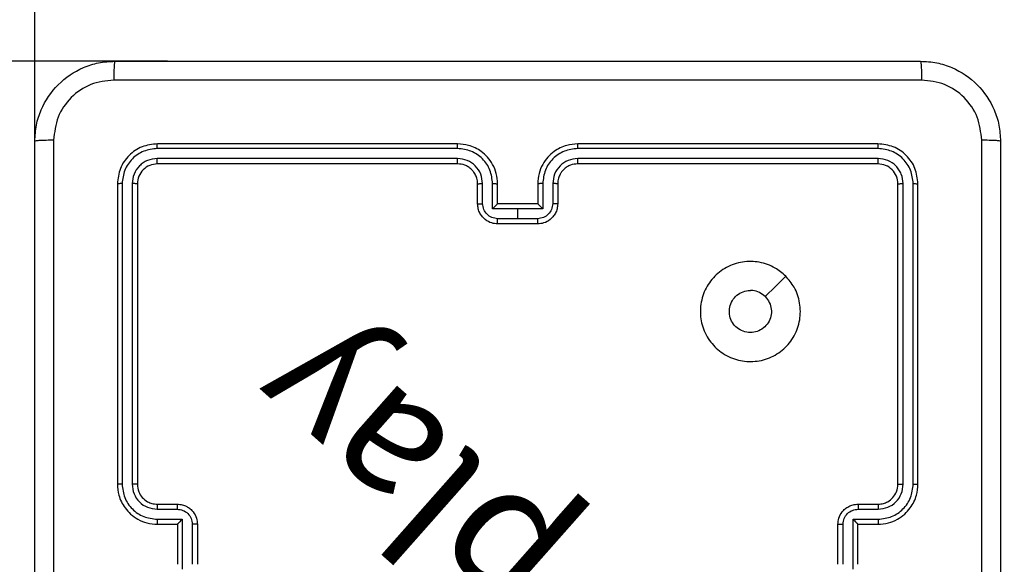
# Model space of a CAD drawing. Units: millimetres. Extents: x -139 to 631, y 275 to 987.
# Drawn here: x 249 to 259, y 607 to 613 of the extents above; entities that cross this region are included whole.
import ezdxf

# ---------------------------------------------------------------- set-up
doc = ezdxf.new("R2010")
doc.units = ezdxf.units.MM
doc.header["$LTSCALE"] = 35
doc.header["$PDSIZE"] = -1
doc.dimstyles.new('ISO-25', dxfattribs={"dimtxt": 2.5, "dimasz": 2.5, "dimexe": 1.25, "dimexo": 0.625, "dimtad": 1, "dimtxsty": 'Standard', "dimcen": 2.5, "dimadec": 0, "dimazin": 0, "dimtfac": 1, "dimtmove": 0, "dimatfit": 3, "dimfxl": 1, "dimarcsym": 0})

# ---------------------------------------------------------------- blocks, each defined once
blk = doc.blocks.new('*D25')
at = {"color": 0, "lineweight": -2, "transparency": 16777216}
for p, q in [((287.9207, 792.3212), (-77.1203, 792.3212)), ((-73.6203, 780.7642), (-73.6203, 544.9552)), ((-73.6203, 286.2282), (-73.6203, 522.0372)), ((287.9207, 274.6712), (-77.1203, 274.6712))]:
    blk.add_line(p, q, dxfattribs=at)
at = {"color": 0, "transparency": 16777216}
for points in [[(-71.6942, 780.7642), (-75.5465, 780.7642), (-73.6203, 792.3212)], [(-75.5465, 286.2282), (-71.6942, 286.2282), (-73.6203, 274.6712)]]:
    blk.add_solid(points, dxfattribs=at)
at = {"layer": 'Defpoints', "color": 0, "transparency": 16777216}
for p in [(291.4207, 792.3212), (-73.6203, 274.6712), (291.4207, 274.6712)]:
    blk.add_point(p, dxfattribs=at)
at = {"color": 0, "transparency": 16777216, "insert": (-73.6203, 533.4962), "char_height": 12.25, "attachment_point": 5}
blk.add_mtext('518', dxfattribs=at)
blk = doc.blocks.new('*D26')
at = {"color": 0, "lineweight": -2, "transparency": 16777216}
for p, q in [((69.5957, 536.9962), (69.5957, 970.5631)), ((631.0957, 536.9962), (631.0957, 970.5631)), ((619.5387, 967.0631), (81.1527, 967.0631)), ((81.1527, 967.0631), (619.5387, 967.0631))]:
    blk.add_line(p, q, dxfattribs=at)
at = {"color": 0, "transparency": 16777216}
for points in [[(81.1527, 968.9893), (81.1527, 965.137), (69.5957, 967.0631)], [(619.5387, 965.137), (619.5387, 968.9893), (631.0957, 967.0631)]]:
    blk.add_solid(points, dxfattribs=at)
at = {"layer": 'Defpoints', "color": 0, "transparency": 16777216}
for p in [(69.5957, 967.0631), (69.5957, 533.4962), (631.0957, 533.4962)]:
    blk.add_point(p, dxfattribs=at)
at = {"color": 0, "transparency": 16777216, "insert": (350.3457, 978.5221), "char_height": 12.25, "attachment_point": 5}
blk.add_mtext('562', dxfattribs=at)
blk = doc.blocks.new('*D27')
at = {"color": 0, "lineweight": -2, "transparency": 16777216}
for p, q in [((249.5957, 610.9962), (249.5957, 888.119)), ((481.0957, 611.1462), (481.0957, 888.119)), ((261.1527, 884.619), (469.5387, 884.619))]:
    blk.add_line(p, q, dxfattribs=at)
at = {"color": 0, "transparency": 16777216}
for points in [[(261.1527, 886.5452), (261.1527, 882.6929), (249.5957, 884.619)], [(469.5387, 886.5452), (469.5387, 882.6929), (481.0957, 884.619)]]:
    blk.add_solid(points, dxfattribs=at)
at = {"layer": 'Defpoints', "color": 0, "transparency": 16777216}
for p in [(481.0957, 884.619), (481.0957, 607.6462), (249.5957, 607.4962)]:
    blk.add_point(p, dxfattribs=at)
at = {"color": 0, "transparency": 16777216, "insert": (365.3457, 896.078), "char_height": 12.25, "attachment_point": 5}
blk.add_mtext('232', dxfattribs=at)
blk = doc.blocks.new('*D28')
at = {"color": 0, "lineweight": -2, "transparency": 16777216}
for p, q in [((250.9207, 612.3212), (166.0462, 612.3212)), ((169.5462, 600.7642), (169.5462, 544.9552)), ((169.5462, 466.2282), (169.5462, 522.0372)), ((250.9207, 454.6712), (166.0462, 454.6712))]:
    blk.add_line(p, q, dxfattribs=at)
at = {"color": 0, "transparency": 16777216}
for points in [[(167.62, 600.7642), (171.4724, 600.7642), (169.5462, 612.3212)], [(167.62, 466.2282), (171.4724, 466.2282), (169.5462, 454.6712)]]:
    blk.add_solid(points, dxfattribs=at)
at = {"layer": 'Defpoints', "color": 0, "transparency": 16777216}
for p in [(169.5462, 612.3212), (254.4207, 612.3212), (254.4207, 454.6712)]:
    blk.add_point(p, dxfattribs=at)
at = {"color": 0, "transparency": 16777216, "insert": (169.5462, 533.4962), "char_height": 12.25, "attachment_point": 5}
blk.add_mtext('158', dxfattribs=at)
blk = doc.blocks.new('1466 2dd')
at = {"color": 7, "linetype": 'Continuous', "lineweight": 25}
for p, q in [((253.8207, 611.4962), (250.8207, 611.4962)), ((258.0207, 611.4962), (255.0207, 611.4962)), ((253.8203, 611.4488), (250.8183, 611.4488)), ((258.023, 611.4488), (255.0211, 611.4488)), ((253.8203, 611.3487), (250.8183, 611.3487)), ((253.8207, 611.2962), (250.8207, 611.2962)), ((258.0207, 611.2962), (255.0207, 611.2962)), ((258.023, 611.3487), (255.0211, 611.3487)), ((250.4207, 611.0962), (250.4207, 608.0962)), ((250.4681, 611.0986), (250.4681, 608.0966)), ((250.5681, 611.0986), (250.5682, 608.0966)), ((250.6207, 611.0962), (250.6207, 608.0962)), ((254.0207, 610.8962), (254.0207, 611.0962)), ((254.0704, 610.8984), (254.0704, 611.0985)), ((254.1705, 610.8483), (254.1705, 611.0985)), ((254.2207, 610.8962), (254.2207, 611.0962)), ((254.6207, 611.0962), (254.6207, 610.8962)), ((254.6708, 611.0985), (254.6708, 610.8483)), ((254.7709, 611.0985), (254.7709, 610.8984)), ((254.8207, 611.0962), (254.8207, 610.8962)), ((258.2207, 608.0962), (258.2207, 611.0962)), ((258.2732, 608.0966), (258.2732, 611.0986)), ((258.3732, 608.0966), (258.3733, 611.0986)), ((258.4207, 608.0962), (258.4207, 611.0962)), ((254.2206, 610.8962), (254.2207, 610.8962)), ((254.6207, 610.8962), (254.2207, 610.8962)), ((254.6207, 610.8962), (254.6207, 610.8962)), ((254.4207, 610.8483), (254.1705, 610.8483)), ((254.6708, 610.8483), (254.4207, 610.8483)), ((254.4207, 610.7483), (254.4207, 610.8483)), ((254.4207, 610.7483), (254.2205, 610.7483)), ((254.6207, 610.6962), (254.2207, 610.6962)), ((254.6208, 610.7483), (254.4207, 610.7483)), ((250.8184, 607.8464), (251.0185, 607.8464)), ((250.8207, 607.8962), (251.0207, 607.8962)), ((257.8207, 607.8962), (258.0207, 607.8962)), ((257.8228, 607.8464), (258.023, 607.8464)), ((250.8184, 607.7464), (251.0685, 607.7464)), ((251.0685, 607.7464), (251.0685, 607.246)), ((257.7728, 607.7464), (258.023, 607.7464)), ((257.7728, 607.246), (257.7728, 607.7464)), ((250.8207, 607.6962), (251.0207, 607.6962)), ((251.0207, 607.6962), (251.0207, 607.6963)), ((251.0207, 607.6962), (251.0207, 607.2962)), ((251.1686, 607.6963), (251.1686, 607.2961)), ((251.2207, 607.6962), (251.2207, 607.2962)), ((257.6207, 607.2962), (257.6207, 607.6962)), ((257.6727, 607.2961), (257.6727, 607.6963)), ((257.8207, 607.6962), (257.8207, 607.6963)), ((257.8207, 607.6962), (258.0207, 607.6962)), ((257.8207, 607.2962), (257.8207, 607.6962))]:
    blk.add_line(p, q, dxfattribs=at)
at = {"color": 7, "linetype": 'Continuous', "lineweight": 25, "flags": 128}
blk.add_lwpolyline([(257.0991, 610.1746), (256.9966, 610.0721), (256.8942, 609.9697)], dxfattribs=at)
blk.add_arc((249.5957, 612.3212), 180, 90, 180)
at = {"color": 7, "linetype": 'Continuous', "lineweight": 25}
for points, knots in [([(249.5957, 611.5212), (249.5989, 611.5758), (249.6053, 611.6834), (249.6702, 611.8836), (249.8158, 612.1013), (250.0335, 612.2467), (250.2336, 612.3116), (250.3412, 612.318), (250.3957, 612.3212)], [0, 0, 0, 0, 0.130546, 0.257575, 0.500017, 0.742666, 0.869631, 1, 1, 1, 1]), ([(250.3957, 612.3212), (250.3943, 612.3183), (250.3916, 612.3125), (250.3882, 612.2701), (250.3856, 612.2084), (250.3852, 612.1585), (250.3849, 612.1335)], [0, 0, 0, 0, 0.249939, 0.499873, 0.749597, 1, 1, 1, 1]), ([(250.3957, 612.3212), (251.2896, 612.3212), (253.0778, 612.3212), (255.7635, 612.3212), (257.5517, 612.3212), (258.4457, 612.3212)], [0, 0, 0, 0, 0.333296, 0.666701, 1, 1, 1, 1]), ([(258.4457, 612.3212), (258.447, 612.3184), (258.4497, 612.3128), (258.4532, 612.2701), (258.4557, 612.2082), (258.4562, 612.1584), (258.4564, 612.1335)], [0, 0, 0, 0, 0.250402, 0.500126, 0.750061, 1, 1, 1, 1]), ([(258.4457, 612.3212), (258.5001, 612.318), (258.6077, 612.3116), (258.8079, 612.2467), (259.0256, 612.1013), (259.1711, 611.8836), (259.236, 611.6834), (259.2424, 611.5758), (259.2457, 611.5212)], [0, 0, 0, 0, 0.130357, 0.257319, 0.49999, 0.742411, 0.869443, 1, 1, 1, 1]), ([(250.3849, 612.1335), (250.3062, 612.1245), (250.1487, 612.1063), (249.9496, 611.9674), (249.811, 611.7681), (249.7926, 611.6107), (249.7833, 611.5319)], [0, 0, 0, 0, 0.249954, 0.500054, 0.749966, 1, 1, 1, 1]), ([(258.4564, 612.1335), (257.5599, 612.1335), (255.7671, 612.1334), (253.0743, 612.1334), (251.2814, 612.1335), (250.3849, 612.1335)], [0, 0, 0, 0, 0.333336, 0.666664, 1, 1, 1, 1]), ([(259.058, 611.5319), (259.0488, 611.6107), (259.0303, 611.7681), (258.8918, 611.9674), (258.6926, 612.1063), (258.5351, 612.1245), (258.4564, 612.1335)], [0, 0, 0, 0, 0.25003, 0.499938, 0.75004, 1, 1, 1, 1]), ([(249.7833, 611.5319), (249.7584, 611.5317), (249.7085, 611.5312), (249.6468, 611.5287), (249.6044, 611.5253), (249.5986, 611.5226), (249.5957, 611.5212)], [0, 0, 0, 0, 0.250403, 0.500127, 0.750061, 1, 1, 1, 1]), ([(249.5957, 603.4712), (249.5957, 604.3652), (249.5957, 606.1534), (249.5957, 608.839), (249.5957, 610.6272), (249.5957, 611.5212)], [0, 0, 0, 0, 0.333296, 0.666701, 1, 1, 1, 1]), ([(249.7833, 611.5319), (249.7834, 610.6355), (249.7835, 608.8426), (249.7835, 606.1498), (249.7834, 604.3569), (249.7833, 603.4605)], [0, 0, 0, 0, 0.3333364, 0.6666636, 1, 1, 1, 1]), ([(250.8207, 611.4962), (250.7682, 611.4902), (250.6634, 611.4782), (250.5312, 611.3856), (250.4387, 611.2534), (250.4267, 611.1486), (250.4207, 611.0962)], [0, 0, 0, 0, 0.250151, 0.500129, 0.750042, 1, 1, 1, 1]), ([(250.8183, 611.4488), (250.8184, 611.4558), (250.8185, 611.4699), (250.8191, 611.4854), (250.8199, 611.4945), (250.8204, 611.4956), (250.8207, 611.4962)], [0, 0, 0, 0, 0.279838, 0.559146, 0.779529, 1, 1, 1, 1]), ([(253.8203, 611.4488), (253.8203, 611.455), (253.8203, 611.4676), (253.8204, 611.4833), (253.8205, 611.494), (253.8206, 611.4955), (253.8207, 611.4962)], [0, 0, 0, 0, 0.250147, 0.5, 0.749853, 1, 1, 1, 1]), ([(254.2207, 611.0962), (254.218, 611.1313), (254.2129, 611.199), (254.1745, 611.2901), (254.1222, 611.3639), (254.0443, 611.434), (253.9419, 611.4863), (253.8577, 611.4932), (253.8207, 611.4962)], [0, 0, 0, 0, 0.16766, 0.323201, 0.46661, 0.597875, 0.823049, 1, 1, 1, 1]), ([(255.0207, 611.4962), (254.9836, 611.4932), (254.8994, 611.4863), (254.7971, 611.434), (254.7192, 611.3639), (254.6669, 611.2901), (254.6285, 611.199), (254.6233, 611.1313), (254.6207, 611.0962)], [0, 0, 0, 0, 0.176951, 0.402125, 0.53339, 0.676799, 0.83234, 1, 1, 1, 1]), ([(255.0211, 611.4488), (255.0211, 611.455), (255.021, 611.4676), (255.0209, 611.4833), (255.0208, 611.494), (255.0207, 611.4955), (255.0207, 611.4962)], [0, 0, 0, 0, 0.2501502, 0.5, 0.7498498, 1, 1, 1, 1]), ([(258.023, 611.4488), (258.023, 611.4558), (258.0229, 611.4699), (258.0222, 611.4854), (258.0215, 611.4945), (258.0209, 611.4956), (258.0207, 611.4962)], [0, 0, 0, 0, 0.279838, 0.559146, 0.779529, 1, 1, 1, 1]), ([(258.4207, 611.0962), (258.4147, 611.1486), (258.4027, 611.2534), (258.3102, 611.3856), (258.1779, 611.4782), (258.0731, 611.4902), (258.0207, 611.4962)], [0, 0, 0, 0, 0.249958, 0.499871, 0.749849, 1, 1, 1, 1]), ([(259.058, 603.4605), (259.058, 604.3569), (259.0579, 606.1498), (259.0579, 608.8426), (259.058, 610.6355), (259.058, 611.5319)], [0, 0, 0, 0, 0.333336, 0.666664, 1, 1, 1, 1]), ([(259.2457, 611.5212), (259.2427, 611.5226), (259.2369, 611.5253), (259.1946, 611.5287), (259.1328, 611.5312), (259.083, 611.5317), (259.058, 611.5319)], [0, 0, 0, 0, 0.249939, 0.499873, 0.749597, 1, 1, 1, 1]), ([(259.2457, 611.5212), (259.2457, 610.6272), (259.2457, 608.839), (259.2457, 606.1534), (259.2457, 604.3652), (259.2457, 603.4712)], [0, 0, 0, 0, 0.3332958, 0.6667014, 1, 1, 1, 1]), ([(250.8183, 611.4488), (250.7726, 611.4433), (250.6813, 611.4322), (250.5836, 611.365), (250.5254, 611.2947), (250.4811, 611.2134), (250.4733, 611.1444), (250.4681, 611.0986)], [0, 0, 0, 0, 0.249619, 0.499221, 0.623817, 0.749846, 1, 1, 1, 1]), ([(254.1705, 611.0985), (254.1652, 611.1444), (254.1545, 611.2361), (254.0737, 611.3519), (253.9576, 611.432), (253.8661, 611.4432), (253.8203, 611.4488)], [0, 0, 0, 0, 0.250454, 0.500145, 0.750094, 1, 1, 1, 1]), ([(255.0211, 611.4488), (254.9753, 611.4432), (254.8837, 611.432), (254.7676, 611.3519), (254.6868, 611.2361), (254.6762, 611.1444), (254.6708, 611.0985)], [0, 0, 0, 0, 0.2499045, 0.4998514, 0.7495433, 1, 1, 1, 1]), ([(258.3733, 611.0986), (258.3681, 611.1444), (258.3603, 611.2134), (258.3159, 611.2947), (258.2577, 611.365), (258.1601, 611.4322), (258.0687, 611.4433), (258.023, 611.4488)], [0, 0, 0, 0, 0.25015, 0.376167, 0.500772, 0.750378, 1, 1, 1, 1]), ([(250.8183, 611.3487), (250.7855, 611.345), (250.7363, 611.3395), (250.6782, 611.3078), (250.628, 611.2662), (250.58, 611.1964), (250.5721, 611.1312), (250.5681, 611.0986)], [0, 0, 0, 0, 0.250153, 0.37617, 0.500781, 0.750383, 1, 1, 1, 1]), ([(250.8207, 611.2962), (250.7945, 611.2932), (250.7421, 611.2872), (250.6759, 611.2409), (250.6297, 611.1748), (250.6237, 611.1224), (250.6207, 611.0962)], [0, 0, 0, 0, 0.250208, 0.50013, 0.749986, 1, 1, 1, 1]), ([(250.8207, 611.2962), (250.8203, 611.2972), (250.8196, 611.2993), (250.8188, 611.3134), (250.8184, 611.3308), (250.8183, 611.3428), (250.8183, 611.3487)], [0, 0, 0, 0, 0.2798433, 0.5590049, 0.7794471, 1, 1, 1, 1]), ([(254.0704, 611.0985), (254.0666, 611.1313), (254.059, 611.1968), (254.0013, 611.2795), (253.9184, 611.3367), (253.853, 611.3447), (253.8203, 611.3487)], [0, 0, 0, 0, 0.250454, 0.500149, 0.750098, 1, 1, 1, 1]), ([(253.8207, 611.2962), (253.8206, 611.2964), (253.8206, 611.2968), (253.8205, 611.3), (253.8204, 611.3049), (253.8204, 611.3115), (253.8203, 611.3196), (253.8203, 611.3287), (253.8203, 611.3385), (253.8203, 611.3453), (253.8203, 611.3487)], [0, 0, 0, 0, 0.125044, 0.250192, 0.375253, 0.5, 0.624747, 0.749808, 0.874956, 1, 1, 1, 1]), ([(254.0207, 611.0962), (254.019, 611.1159), (254.0162, 611.1493), (253.9996, 611.1873), (253.9881, 611.206), (253.9831, 611.2129), (253.9827, 611.2135), (253.9825, 611.2137), (253.9825, 611.2138), (253.9825, 611.2138), (253.9825, 611.2138), (253.9757, 611.2231), (253.959, 611.2423), (253.9286, 611.2661), (253.8827, 611.2898), (253.845, 611.2937), (253.8207, 611.2962)], [0, 0, 0, 0, 0.187863, 0.31882, 0.392609, 0.397805, 0.400067, 0.400334, 0.400466, 0.400483, 0.400491, 0.400494, 0.510635, 0.642587, 0.768289, 1, 1, 1, 1]), ([(255.0211, 611.3487), (254.9884, 611.3447), (254.9229, 611.3367), (254.84, 611.2795), (254.7823, 611.1968), (254.7747, 611.1313), (254.7709, 611.0985)], [0, 0, 0, 0, 0.2499, 0.499849, 0.749546, 1, 1, 1, 1]), ([(255.0207, 611.2962), (254.9961, 611.2937), (254.9582, 611.2897), (254.912, 611.2656), (254.8824, 611.2423), (254.8604, 611.2171), (254.8423, 611.1887), (254.8251, 611.1492), (254.8223, 611.1156), (254.8207, 611.0962)], [0, 0, 0, 0, 0.233626, 0.360019, 0.492477, 0.592731, 0.679024, 0.814849, 1, 1, 1, 1]), ([(255.0207, 611.2962), (255.0207, 611.2964), (255.0207, 611.2968), (255.0208, 611.3), (255.0209, 611.3049), (255.021, 611.3115), (255.021, 611.3196), (255.021, 611.3287), (255.0211, 611.3385), (255.0211, 611.3453), (255.0211, 611.3487)], [0, 0, 0, 0, 0.1250439, 0.250195, 0.3752567, 0.5, 0.6247433, 0.749805, 0.8749561, 1, 1, 1, 1]), ([(258.0207, 611.2962), (258.021, 611.2972), (258.0217, 611.2993), (258.0225, 611.3134), (258.023, 611.3308), (258.023, 611.3428), (258.023, 611.3487)], [0, 0, 0, 0, 0.279843, 0.559005, 0.779447, 1, 1, 1, 1]), ([(258.2207, 611.0962), (258.2177, 611.1224), (258.2117, 611.1748), (258.1654, 611.2409), (258.0993, 611.2872), (258.0469, 611.2932), (258.0207, 611.2962)], [0, 0, 0, 0, 0.250014, 0.49987, 0.749792, 1, 1, 1, 1]), ([(258.2732, 611.0986), (258.2695, 611.1313), (258.2639, 611.1806), (258.2322, 611.2386), (258.1906, 611.2889), (258.1209, 611.3369), (258.0557, 611.3448), (258.023, 611.3487)], [0, 0, 0, 0, 0.250153, 0.37617, 0.500781, 0.750383, 1, 1, 1, 1]), ([(250.4681, 611.0986), (250.461, 611.0985), (250.447, 611.0984), (250.4315, 611.0978), (250.4224, 611.097), (250.4212, 611.0965), (250.4207, 611.0962)], [0, 0, 0, 0, 0.279838, 0.559146, 0.779529, 1, 1, 1, 1]), ([(250.6207, 611.0962), (250.6196, 611.0966), (250.6176, 611.0973), (250.6034, 611.0981), (250.586, 611.0985), (250.5741, 611.0986), (250.5681, 611.0986)], [0, 0, 0, 0, 0.279843, 0.559005, 0.779447, 1, 1, 1, 1]), ([(254.0207, 611.0962), (254.0214, 611.0965), (254.023, 611.0971), (254.0344, 611.0979), (254.0509, 611.0984), (254.0639, 611.0985), (254.0704, 611.0985)], [0, 0, 0, 0, 0.250168, 0.5, 0.749832, 1, 1, 1, 1]), ([(254.1705, 611.0985), (254.1771, 611.0985), (254.1902, 611.0984), (254.2068, 611.0979), (254.2183, 611.0971), (254.2199, 611.0965), (254.2207, 611.0962)], [0, 0, 0, 0, 0.250171, 0.5, 0.749829, 1, 1, 1, 1]), ([(254.6708, 611.0985), (254.6643, 611.0985), (254.6512, 611.0984), (254.6345, 611.0979), (254.623, 611.0971), (254.6215, 611.0965), (254.6207, 611.0962)], [0, 0, 0, 0, 0.250173, 0.5, 0.749827, 1, 1, 1, 1]), ([(254.8207, 611.0962), (254.8199, 611.0965), (254.8183, 611.0971), (254.807, 611.0979), (254.7904, 611.0984), (254.7774, 611.0985), (254.7709, 611.0985)], [0, 0, 0, 0, 0.250169, 0.5, 0.749831, 1, 1, 1, 1]), ([(258.2207, 611.0962), (258.2217, 611.0966), (258.2238, 611.0973), (258.2379, 611.0981), (258.2553, 611.0985), (258.2672, 611.0986), (258.2732, 611.0986)], [0, 0, 0, 0, 0.279843, 0.559005, 0.779447, 1, 1, 1, 1]), ([(258.3733, 611.0986), (258.3803, 611.0985), (258.3943, 611.0984), (258.4099, 611.0978), (258.419, 611.097), (258.4201, 611.0965), (258.4207, 611.0962)], [0, 0, 0, 0, 0.2798378, 0.5591461, 0.7795288, 1, 1, 1, 1]), ([(254.0207, 610.8962), (254.0216, 610.8965), (254.0236, 610.8972), (254.0368, 610.8979), (254.0532, 610.8983), (254.0647, 610.8983), (254.0704, 610.8984)], [0, 0, 0, 0, 0.279845, 0.55908, 0.779488, 1, 1, 1, 1]), ([(254.2207, 610.6962), (254.2005, 610.698), (254.1562, 610.7019), (254.1039, 610.7307), (254.0661, 610.7669), (254.0416, 610.8035), (254.0242, 610.8475), (254.0219, 610.8796), (254.0207, 610.8962)], [0, 0, 0, 0, 0.192681, 0.423086, 0.553048, 0.692526, 0.841512, 1, 1, 1, 1]), ([(254.2205, 610.7483), (254.2009, 610.7506), (254.1615, 610.7551), (254.1119, 610.7898), (254.0776, 610.8396), (254.0728, 610.8788), (254.0704, 610.8984)], [0, 0, 0, 0, 0.250433, 0.500122, 0.750061, 1, 1, 1, 1]), ([(254.2206, 610.8962), (254.2203, 610.896), (254.2195, 610.8956), (254.2157, 610.8922), (254.21, 610.887), (254.2006, 610.8779), (254.1871, 610.8648), (254.176, 610.8538), (254.1705, 610.8483)], [0, 0, 0, 0, 0.107479, 0.224262, 0.353492, 0.497511, 0.748529, 1, 1, 1, 1]), ([(254.8207, 610.8962), (254.8195, 610.8796), (254.8172, 610.8475), (254.7997, 610.8035), (254.7753, 610.7669), (254.7375, 610.7307), (254.6852, 610.7019), (254.6409, 610.698), (254.6207, 610.6962)], [0, 0, 0, 0, 0.1584878, 0.3074743, 0.4469518, 0.5769139, 0.8073193, 1, 1, 1, 1]), ([(254.6708, 610.8483), (254.6653, 610.8538), (254.6542, 610.8648), (254.6408, 610.8779), (254.6313, 610.887), (254.6257, 610.8922), (254.6219, 610.8956), (254.6211, 610.896), (254.6207, 610.8962)], [0, 0, 0, 0, 0.251471, 0.502488, 0.646497, 0.775723, 0.89251, 1, 1, 1, 1]), ([(254.7709, 610.8984), (254.7685, 610.8788), (254.7637, 610.8396), (254.7295, 610.7898), (254.6798, 610.7551), (254.6405, 610.7506), (254.6208, 610.7483)], [0, 0, 0, 0, 0.24994, 0.49988, 0.749567, 1, 1, 1, 1]), ([(254.8207, 610.8962), (254.8197, 610.8965), (254.8178, 610.8972), (254.8046, 610.8979), (254.7881, 610.8983), (254.7766, 610.8983), (254.7709, 610.8984)], [0, 0, 0, 0, 0.279846, 0.559079, 0.779488, 1, 1, 1, 1]), ([(254.2207, 610.6962), (254.2207, 610.6964), (254.2206, 610.6968), (254.2206, 610.7), (254.2206, 610.7048), (254.2206, 610.7113), (254.2206, 610.7193), (254.2206, 610.7284), (254.2205, 610.7382), (254.2205, 610.7449), (254.2205, 610.7483)], [0, 0, 0, 0, 0.125043, 0.250192, 0.375253, 0.5, 0.624747, 0.749808, 0.874957, 1, 1, 1, 1]), ([(254.6207, 610.6962), (254.6207, 610.6964), (254.6207, 610.6968), (254.6207, 610.7), (254.6207, 610.7048), (254.6208, 610.7113), (254.6208, 610.7193), (254.6208, 610.7284), (254.6208, 610.7382), (254.6208, 610.7449), (254.6208, 610.7483)], [0, 0, 0, 0, 0.1250433, 0.250193, 0.3752536, 0.5, 0.6247464, 0.749807, 0.8749567, 1, 1, 1, 1]), ([(257.0991, 610.1746), (257.1292, 610.1389), (257.1955, 610.0605), (257.2475, 609.9066), (257.2478, 609.7362), (257.192, 609.5743), (257.0846, 609.4414), (256.9402, 609.3495), (256.7731, 609.313), (256.6024, 609.3317), (256.4494, 609.4072), (256.3283, 609.5291), (256.2551, 609.6828), (256.2377, 609.8538), (256.2762, 610.0199), (256.3691, 610.1643), (256.5035, 610.2695), (256.6657, 610.3246), (256.8365, 610.3219), (256.9883, 610.2691), (257.0651, 610.2036), (257.0991, 610.1746)], [0, 0, 0, 0, 0.044523, 0.097905, 0.151702, 0.205541, 0.258935, 0.312782, 0.366705, 0.419996, 0.474538, 0.52707, 0.582037, 0.634413, 0.689049, 0.74252, 0.79617, 0.849852, 0.903702, 0.957429, 1, 1, 1, 1]), ([(256.8942, 609.9697), (256.9092, 609.9514), (256.9393, 609.9147), (256.9582, 609.8447), (256.9543, 609.7733), (256.9266, 609.7069), (256.8786, 609.6535), (256.8155, 609.6189), (256.7446, 609.6072), (256.6737, 609.6196), (256.6111, 609.6548), (256.5636, 609.7087), (256.5367, 609.7752), (256.5332, 609.847), (256.5537, 609.9158), (256.5958, 609.9741), (256.6549, 610.0149), (256.7081, 610.03), (256.7386, 610.031), (256.7456, 610.0312)], [0, 0, 0, 0, 0.0612975, 0.1225923, 0.1839021, 0.2452707, 0.3066594, 0.368103, 0.4295159, 0.4909204, 0.5522247, 0.6135332, 0.6747801, 0.7361, 0.7974242, 0.8588397, 0.920276, 0.9817075, 1, 1, 1, 1]), ([(256.8942, 609.9697), (256.8759, 609.9847), (256.8392, 610.0147), (256.7846, 610.0298), (256.7534, 610.0309), (256.7456, 610.0312)], [0, 0, 0, 0, 0.4289138, 0.8578265, 1, 1, 1, 1]), ([(250.4681, 608.0966), (250.4618, 608.0966), (250.4493, 608.0966), (250.4336, 608.0965), (250.4229, 608.0964), (250.4214, 608.0963), (250.4207, 608.0962)], [0, 0, 0, 0, 0.25015, 0.5, 0.74985, 1, 1, 1, 1]), ([(250.4207, 608.0962), (250.4237, 608.059), (250.4306, 607.9746), (250.4831, 607.8722), (250.5533, 607.7944), (250.6271, 607.7422), (250.7181, 607.704), (250.7857, 607.6989), (250.8207, 607.6962)], [0, 0, 0, 0, 0.177609, 0.403002, 0.534212, 0.677457, 0.832724, 1, 1, 1, 1]), ([(250.4681, 608.0966), (250.4737, 608.0508), (250.4849, 607.9592), (250.5649, 607.8431), (250.6808, 607.7623), (250.7725, 607.7517), (250.8184, 607.7464)], [0, 0, 0, 0, 0.249904, 0.499848, 0.749541, 1, 1, 1, 1]), ([(250.5682, 608.0966), (250.572, 608.0638), (250.5796, 607.9982), (250.6374, 607.9155), (250.7203, 607.8584), (250.7857, 607.8504), (250.8184, 607.8464)], [0, 0, 0, 0, 0.250433, 0.500125, 0.750064, 1, 1, 1, 1]), ([(250.6207, 608.0962), (250.6205, 608.0962), (250.62, 608.0963), (250.6168, 608.0964), (250.612, 608.0964), (250.6054, 608.0965), (250.5973, 608.0965), (250.5882, 608.0966), (250.5783, 608.0966), (250.5716, 608.0966), (250.5682, 608.0966)], [0, 0, 0, 0, 0.1250439, 0.250195, 0.3752568, 0.5, 0.6247432, 0.749805, 0.8749561, 1, 1, 1, 1]), ([(250.6207, 608.0962), (250.6235, 608.0705), (250.6289, 608.0225), (250.668, 607.9614), (250.7156, 607.9229), (250.7684, 607.9004), (250.8023, 607.8977), (250.8207, 607.8962)], [0, 0, 0, 0, 0.244434, 0.457338, 0.675442, 0.824543, 1, 1, 1, 1]), ([(258.0207, 607.6962), (258.0557, 607.6989), (258.1232, 607.704), (258.2142, 607.7422), (258.288, 607.7944), (258.3582, 607.8722), (258.4107, 607.9746), (258.4176, 608.059), (258.4207, 608.0962)], [0, 0, 0, 0, 0.167276, 0.322543, 0.465788, 0.596998, 0.822391, 1, 1, 1, 1]), ([(258.0207, 607.8962), (258.0391, 607.8977), (258.0729, 607.9004), (258.1247, 607.9225), (258.1727, 607.9606), (258.2124, 608.0216), (258.2178, 608.0707), (258.2207, 608.0962)], [0, 0, 0, 0, 0.176048, 0.323731, 0.533031, 0.756671, 1, 1, 1, 1]), ([(258.023, 607.8464), (258.0557, 607.8504), (258.121, 607.8584), (258.2039, 607.9155), (258.2617, 607.9982), (258.2693, 608.0638), (258.2732, 608.0966)], [0, 0, 0, 0, 0.249939, 0.499878, 0.749568, 1, 1, 1, 1]), ([(258.023, 607.7464), (258.0689, 607.7517), (258.1605, 607.7623), (258.2764, 607.8431), (258.3565, 607.9592), (258.3676, 608.0508), (258.3732, 608.0966)], [0, 0, 0, 0, 0.250454, 0.500145, 0.750094, 1, 1, 1, 1]), ([(258.2207, 608.0962), (258.2209, 608.0962), (258.2213, 608.0963), (258.2245, 608.0964), (258.2294, 608.0964), (258.236, 608.0965), (258.244, 608.0965), (258.2532, 608.0966), (258.263, 608.0966), (258.2698, 608.0966), (258.2732, 608.0966)], [0, 0, 0, 0, 0.125044, 0.250192, 0.375253, 0.5, 0.624747, 0.749808, 0.874956, 1, 1, 1, 1]), ([(258.3732, 608.0966), (258.3795, 608.0966), (258.3921, 608.0966), (258.4077, 608.0965), (258.4185, 608.0964), (258.4199, 608.0963), (258.4207, 608.0962)], [0, 0, 0, 0, 0.250147, 0.5, 0.749853, 1, 1, 1, 1]), ([(250.8207, 607.8962), (250.8204, 607.8954), (250.8198, 607.8939), (250.819, 607.8825), (250.8185, 607.866), (250.8184, 607.8529), (250.8184, 607.8464)], [0, 0, 0, 0, 0.250169, 0.5, 0.749831, 1, 1, 1, 1]), ([(251.0207, 607.8962), (251.0204, 607.8952), (251.0197, 607.8933), (251.019, 607.8801), (251.0186, 607.8636), (251.0185, 607.8522), (251.0185, 607.8464)], [0, 0, 0, 0, 0.279846, 0.559079, 0.779488, 1, 1, 1, 1]), ([(251.0185, 607.8464), (251.0382, 607.8441), (251.0774, 607.8396), (251.1271, 607.8049), (251.1614, 607.7552), (251.1662, 607.7159), (251.1686, 607.6963)], [0, 0, 0, 0, 0.250457, 0.500151, 0.750096, 1, 1, 1, 1]), ([(251.0207, 607.8962), (251.0372, 607.895), (251.0693, 607.8927), (251.1132, 607.8753), (251.1498, 607.8509), (251.1861, 607.8132), (251.2149, 607.7608), (251.2189, 607.7164), (251.2207, 607.6962)], [0, 0, 0, 0, 0.1582114, 0.3070003, 0.4463594, 0.5762822, 0.8068452, 1, 1, 1, 1]), ([(257.6207, 607.6962), (257.6225, 607.7164), (257.6264, 607.7608), (257.6552, 607.8132), (257.6915, 607.8509), (257.7281, 607.8753), (257.772, 607.8927), (257.8041, 607.895), (257.8207, 607.8962)], [0, 0, 0, 0, 0.193155, 0.423718, 0.553641, 0.693, 0.841789, 1, 1, 1, 1]), ([(257.6727, 607.6963), (257.6751, 607.7159), (257.6799, 607.7552), (257.7142, 607.8049), (257.7639, 607.8396), (257.8032, 607.8441), (257.8228, 607.8464)], [0, 0, 0, 0, 0.249903, 0.499849, 0.749544, 1, 1, 1, 1]), ([(257.8207, 607.8962), (257.821, 607.8952), (257.8216, 607.8933), (257.8223, 607.8801), (257.8228, 607.8636), (257.8228, 607.8522), (257.8228, 607.8464)], [0, 0, 0, 0, 0.279845, 0.559079, 0.779488, 1, 1, 1, 1]), ([(258.0207, 607.8962), (258.021, 607.8954), (258.0216, 607.8939), (258.0223, 607.8825), (258.0229, 607.866), (258.0229, 607.8529), (258.023, 607.8464)], [0, 0, 0, 0, 0.250169, 0.5, 0.749831, 1, 1, 1, 1]), ([(250.8184, 607.7464), (250.8184, 607.7398), (250.8185, 607.7267), (250.819, 607.7101), (250.8198, 607.6986), (250.8204, 607.697), (250.8207, 607.6962)], [0, 0, 0, 0, 0.250173, 0.5, 0.749827, 1, 1, 1, 1]), ([(251.0685, 607.7464), (251.063, 607.7408), (251.0521, 607.7298), (251.0389, 607.7163), (251.0299, 607.7069), (251.0246, 607.7012), (251.0213, 607.6974), (251.0209, 607.6966), (251.0207, 607.6963)], [0, 0, 0, 0, 0.25147, 0.502487, 0.646497, 0.775725, 0.892512, 1, 1, 1, 1]), ([(257.7728, 607.7464), (257.7783, 607.7408), (257.7893, 607.7298), (257.8024, 607.7163), (257.8114, 607.7069), (257.8167, 607.7012), (257.82, 607.6974), (257.8205, 607.6966), (257.8207, 607.6963)], [0, 0, 0, 0, 0.251476, 0.502491, 0.646472, 0.775671, 0.892482, 1, 1, 1, 1]), ([(258.023, 607.7464), (258.0229, 607.7398), (258.0229, 607.7267), (258.0223, 607.7101), (258.0216, 607.6986), (258.021, 607.697), (258.0207, 607.6962)], [0, 0, 0, 0, 0.250171, 0.5, 0.749829, 1, 1, 1, 1]), ([(251.2207, 607.6962), (251.2205, 607.6962), (251.22, 607.6962), (251.2169, 607.6963), (251.2121, 607.6963), (251.2055, 607.6963), (251.1975, 607.6963), (251.1885, 607.6963), (251.1787, 607.6963), (251.172, 607.6963), (251.1686, 607.6963)], [0, 0, 0, 0, 0.125043, 0.250193, 0.375254, 0.5, 0.624746, 0.749807, 0.874957, 1, 1, 1, 1]), ([(257.6207, 607.6962), (257.6209, 607.6962), (257.6213, 607.6962), (257.6245, 607.6963), (257.6293, 607.6963), (257.6358, 607.6963), (257.6438, 607.6963), (257.6529, 607.6963), (257.6626, 607.6963), (257.6694, 607.6963), (257.6727, 607.6963)], [0, 0, 0, 0, 0.125043, 0.250192, 0.375253, 0.5, 0.624747, 0.749808, 0.874957, 1, 1, 1, 1])]:
    blk.add_open_spline(points, degree=3, knots=knots, dxfattribs=at)
at = {"insert": (256.7233, 604.2929), "char_height": 1.26, "attachment_point": 1, "rotation": 138.48821}
blk.add_mtext_dynamic_manual_height_columns('{\\fHL Dongian|b1|i0|c0|p2;Win play}', width=8.098511, gutter_width=88.1944, heights=[0], dxfattribs=at)

msp = doc.modelspace()

# ---------------------------------------------------------------- linework, layer by layer
msp.add_lwpolyline([(432.4065, 762.5448), (481.0957, 762.5448, -0.414214), (631.0957, 612.5448), (631.0957, 454.4476, -0.414214), (481.0957, 304.4476), (432.4065, 304.4476, -0.146902), (333.2457, 274.6712), (249.5957, 274.6712, -0.414214), (69.5957, 454.6712), (69.5957, 612.3212, -0.414214), (249.5957, 792.3212), (333.2457, 792.3212, -0.146902)], format="xyb", close=True)

# ---------------------------------------------------------------- block references
at = {"color": 0}
msp.add_blockref('1466 2dd', (0, 0, -0.3796), dxfattribs=at)

# ---------------------------------------------------------------- dimensions: what is measured, and where the dimension line sits
for base, p1, p2, picture, middle in [((69.5956700392, 967.063141), (631.0956700392, 533.4962102532), (69.5956700392, 533.4962102532), '*D26', (350.3456700392, 978.522141)), ((481.0956700392, 884.6190168409), (249.5956700392, 607.496210269), (481.0956700392, 607.6462102374), '*D27', (365.3456700392, 896.0780168409))]:
    dim = msp.add_linear_dim(base=base, p1=p1, p2=p2, dimstyle='ISO-25', override={"dimtxt": 12.25, "dimasz": 11.557, "dimexe": 3.5, "dimexo": 3.5, "dimgap": 5.334, "dimtih": 1, "dimtoh": 1, "dimdec": 0, "dimlfac": 1, "dimzin": 1, "dimadec": 2, "dimtzin": 1})
    dim.commit()
    dim.dimension.update_dxf_attribs({"geometry": picture, "text_midpoint": middle})
for base, p1, p2, picture, middle in [((-73.6203, 274.6712), (291.4207, 792.3212), (291.4207, 274.6712), '*D25', (-73.6203, 533.4962)), ((169.5462, 612.3212), (254.4207, 454.6712), (254.4207, 612.3212), '*D28', (169.5462, 533.4962))]:
    dim = msp.add_linear_dim(base=base, p1=p1, p2=p2, angle=90, dimstyle='ISO-25', override={"dimtxt": 12.25, "dimasz": 11.557, "dimexe": 3.5, "dimexo": 3.5, "dimgap": 5.334, "dimtih": 1, "dimtoh": 1, "dimdec": 0, "dimlfac": 1, "dimzin": 1, "dimadec": 2, "dimtzin": 1})
    dim.commit()
    dim.dimension.update_dxf_attribs({"geometry": picture, "text_midpoint": middle})

doc.saveas('drawing.dxf')
